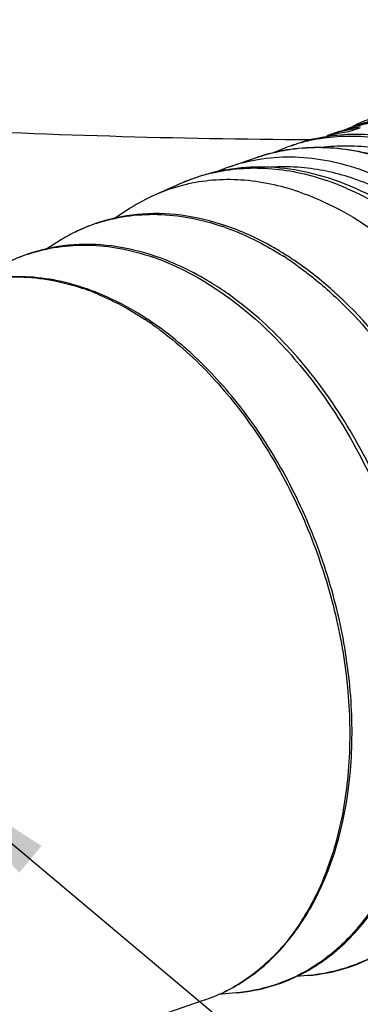
# Model space of a CAD drawing. Units: millimetres. Extents: x 0 to 420, y 0 to 297.
# Drawn here: x 197 to 205, y 66 to 91 of the extents above; entities that cross this region are included whole.
import ezdxf

# ---------------------------------------------------------------- set-up
doc = ezdxf.new("R2010")
doc.units = ezdxf.units.MM
doc.header["$LTSCALE"] = 23.1
doc.layers.get('0').update_dxf_attribs({"linetype": 'CONTINUOUS'})
doc.layers.add('_04_NOTES', color=7, linetype='CONTINUOUS')
doc.layers.add('_26_DATUM_AXIS', color=7, linetype='CONTINUOUS')
doc.styles.get("Standard").update_dxf_attribs({"font": 'arialn.ttf'})
doc.dimstyles.get("Standard").update_dxf_attribs({"dimtxt": 3.5, "dimasz": 3.5, "dimexe": 1.5, "dimexo": 1, "dimtad": 1, "dimdsep": 46, "dimtxsty": 'STANDARD', "dimblk": '_FILLED', "dimblk1": '_FILLED', "dimblk2": '_FILLED', "dimcen": 0.09, "dimclrt": 7, "dimazin": 2, "dimtol": 1, "dimtp": 0.05, "dimtm": 0.05, "dimtfac": 1, "dimtofl": 0, "dimtmove": 0, "dimatfit": 3, "dimldrblk": '_FILLED', "dimfxl": 1, "dimtolj": 1, "dimarcsym": 0})

# ---------------------------------------------------------------- blocks, each defined once
blk = doc.blocks.new('_FILLED')
at = {"color": 0, "linetype": 'BYBLOCK'}
blk.add_solid([(0, 0), (-1, 0.125), (-1, -0.125)], dxfattribs=at)

msp = doc.modelspace()

# ---------------------------------------------------------------- linework, layer by layer
at = {"color": 7}
for p, q in [((205.172, 88.2561), (205.2788, 88.2936)), ((205.2241, 88.2795), (205.2296, 88.2823)), ((205.2263, 88.2742), (205.2317, 88.277)), ((205.3611, 88.3189), (205.2288, 88.275)), ((205.2807, 88.2864), (205.2659, 88.2824)), ((205.2807, 88.2862), (205.2659, 88.2824)), ((205.3699, 88.3093), (205.3639, 88.3078)), ((205.3699, 88.3093), (205.3639, 88.3079)), ((205.4263, 88.3469), (205.8469, 88.4907)), ((205.4416, 88.3264), (205.4365, 88.3252)), ((205.4417, 88.3261), (205.4365, 88.3249)), ((205.4506, 88.2881), (205.4444, 88.2871)), ((205.4506, 88.2881), (205.4445, 88.287)), ((204.6114, 88.058), (204.628, 88.0639)), ((204.8231, 88.1392), (204.625, 88.0723)), ((204.625, 88.0569), (204.625, 88.0723)), ((204.9351, 88.1727), (205.1628, 88.2528)), ((205.1464, 88.2472), (205.1627, 88.2529)), ((205.172, 88.2561), (205.1627, 88.253)), ((205.1652, 88.2537), (205.1627, 88.253)), ((205.1652, 88.2537), (205.1627, 88.253)), ((205.1627, 88.2313), (205.1627, 88.253)), ((203.8508, 87.8609), (203.8532, 87.8617)), ((203.8508, 87.8609), (203.8532, 87.8616)), ((204.2783, 87.9838), (204.2847, 87.9853)), ((204.2784, 87.9835), (204.2847, 87.9853))]:
    msp.add_line(p, q, dxfattribs=at)
at = {"color": 9}
for p, q in [((201.7094, 87.125), (201.7254, 87.1288)), ((204.1282, 66.9169), (204.1281, 66.9168)), ((202.3224, 66.4817), (202.3223, 66.4817))]:
    msp.add_line(p, q, dxfattribs=at)
msp.add_lwpolyline([(201.7096, 87.1244), (201.7227, 87.1282), (201.7255, 87.1287)], dxfattribs=at)
at = {"color": 7}
for centre, radius, start, end in [((207.2862, 84.2834), 4.4968, 108.91913, 114.57905), ((206.1799, 83.8131), 4.5341, 99.33565, 102.96592), ((206.439, 83.9693), 4.4698, 105.2157, 106.55872), ((207.3106, 84.2318), 4.5538, 116.5724, 117.19302), ((207.3033, 84.2464), 4.5375, 115.50694, 116.57263), ((206.8696, 84.1268), 4.4601, 108.88281, 110.89571), ((206.4422, 83.9576), 4.4819, 103.92109, 105.02009), ((207.2966, 84.2604), 4.522, 114.84194, 115.50667), ((206.5991, 84.0227), 4.4711, 105.13357, 106.07516), ((206.445, 83.9464), 4.4934, 102.97014, 103.84246), ((207.2937, 84.2667), 4.515, 114.57707, 114.84181), ((206.6077, 83.9886), 4.5062, 100.68825, 105.12672), ((206.4558, 83.8953), 4.5456, 98.38533, 102.89263), ((205.7396, 83.6983), 4.5, 101.65785, 104.34464), ((206.0047, 83.8244), 4.4664, 105.31629, 107.9941), ((206.1664, 83.8724), 4.4732, 103.89753, 107.4757), ((206.0223, 83.7514), 4.5414, 97.24266, 105.28723), ((205.7453, 83.671), 4.5278, 100.8385, 101.65942), ((205.7516, 83.6374), 4.5621, 98.11941, 100.83584), ((206.1707, 83.8554), 4.4908, 103.35307, 103.89877), ((240.0469, -27.5724), 120.8855, 106.630444, 106.799975), ((206.172, 83.8497), 4.4966, 102.97227, 103.3531), ((205.2013, 83.4523), 4.6084, 108.88893, 114.44759), ((205.3053, 83.6074), 4.4952, 103.20695, 108.84647), ((203.6416, 82.9309), 4.597, 108.88468, 112.78639), ((199.1681, 78.1032), 8.2384, 56.52696, 57.99717), ((199.0402, 77.9093), 8.4707, 55.38971, 56.52847), ((196.5102, 78.32), 6.2369, 67.97016, 71.09422), ((195.692, 76.7457), 8.0147, 56.57789, 56.76957), ((195.6248, 76.6446), 8.1361, 55.35926, 56.57532), ((198.6966, 71.7495), 6.3288, 327.077, 332.24573), ((200.138, 70.4022), 4.3323, 288.89225, 299.13157)]:
    msp.add_arc(centre, radius, start, end, dxfattribs=at)
at = {"color": 9}
for centre, radius, start, end in [((205.1611, 83.5676), 4.4863, 106.97598, 108.88085), ((205.166, 83.5512), 4.5035, 101.29555, 106.97403), ((203.6155, 83.0002), 4.523, 99.46377, 108.85573), ((203.5455, 82.4517), 4.8311, 86.40676, 94.05122), ((202.7627, 82.7474), 4.5025, 103.52804, 108.59796), ((203.5373, 82.288), 4.995, 86.01399, 86.42984), ((202.7626, 82.7492), 4.5008, 108.60463, 113.73277), ((202.5015, 80.8195), 6.4705, 69.62611, 71.11475), ((202.4441, 80.6645), 6.6358, 68.45113, 69.62738), ((200.1954, 81.7023), 4.3814, 108.57579, 115.03115), ((200.2525, 81.5896), 4.5077, 117.84535, 121.87817), ((200.2177, 81.6543), 4.4343, 115.02949, 117.83762), ((199.9605, 79.8891), 6.2296, 70.4012, 71.11742), ((200.2813, 81.5428), 4.5627, 121.87511, 122.74672), ((198.4591, 81.0055), 4.3037, 108.5554, 115.02619), ((198.2281, 79.2236), 6.1201, 70.38833, 71.11739), ((198.9931, 77.985), 8.371, 54.84132, 57.40046), ((196.5322, 78.5642), 5.9765, 70.55355, 71.11775), ((196.4662, 78.3797), 6.1725, 67.3787, 70.54564), ((195.6074, 76.7393), 8.0279, 56.31337, 56.53489), ((195.5271, 76.6197), 8.172, 54.90286, 56.30985), ((198.5511, 71.7604), 6.4343, 327.69041, 332.74831), ((200.1652, 70.3167), 4.2426, 288.91751, 299.37523)]:
    msp.add_arc(centre, radius, start, end, dxfattribs=at)
at = {"color": 7}
for points, knots in [([(206.5369, 88.5757), (206.3473, 88.5607), (205.9711, 88.5078), (205.6046, 88.4079), (205.4262, 88.3469)], [0, 0, 0, 0, 0.5022003, 1, 1, 1, 1]), ([(204.2847, 87.9853), (204.5042, 88.0365), (204.9561, 88.1066), (205.6503, 88.1126), (206.3585, 88.0205), (206.8261, 87.897), (207.0593, 87.8205)], [0, 0, 0, 0, 0.2404484, 0.4856966, 0.7382163, 1, 1, 1, 1]), ([(202.8608, 87.5223), (203.1049, 87.6058), (203.6115, 87.7324), (204.4001, 87.7943), (205.2084, 87.7288), (206.0251, 87.5382), (206.84, 87.2262), (207.9333, 86.6432), (208.6875, 86.0551), (209.1578, 85.6143)], [0, 0, 0, 0, 0.1120164, 0.225588, 0.3421274, 0.4628381, 0.5886137, 0.7200217, 1, 1, 1, 1]), ([(204.78, 86.9535), (204.4581, 87.0636), (203.8074, 87.2311), (202.8166, 87.3065), (201.8519, 87.1956), (201.2414, 86.997), (200.9512, 86.8694)], [0, 0, 0, 0, 0.2606705, 0.5119548, 0.7571283, 1, 1, 1, 1]), ([(206.2677, 86.2426), (206.1474, 86.3169), (205.6719, 86.594), (205.1668, 86.8212), (204.78, 86.9535)], [0, 0, 0, 0, 0.2570772, 1, 1, 1, 1]), ([(202.0666, 85.7964), (201.7008, 85.9215), (200.961, 86.1006), (199.838, 86.1255), (198.7661, 85.8938), (198.1143, 85.574), (197.8123, 85.3797)], [0, 0, 0, 0, 0.2624406, 0.5126282, 0.7562438, 1, 1, 1, 1]), ([(203.5342, 85.0896), (203.4152, 85.1639), (202.9469, 85.4399), (202.4483, 85.6659), (202.0666, 85.7964)], [0, 0, 0, 0, 0.257991, 1, 1, 1, 1]), ([(200.2989, 85.0274), (199.9394, 85.1503), (199.2125, 85.3263), (198.1089, 85.3507), (197.0555, 85.123), (196.415, 84.8088), (196.1183, 84.6178)], [0, 0, 0, 0, 0.2624175, 0.512604, 0.7562319, 1, 1, 1, 1]), ([(202.1204, 84.0806), (201.9746, 84.1833), (201.4022, 84.5605), (200.7788, 84.8632), (200.2989, 85.0274)], [0, 0, 0, 0, 0.2601432, 1, 1, 1, 1]), ([(205.0425, 83.9019), (204.9476, 83.9933), (204.5705, 84.343), (204.1663, 84.6637), (203.8515, 84.881)], [0, 0, 0, 0, 0.2561434, 1, 1, 1, 1]), ([(198.5311, 84.2204), (198.2672, 84.3107), (197.7362, 84.4521), (196.9291, 84.5372), (196.141, 84.4875), (195.635, 84.364), (195.392, 84.2809)], [0, 0, 0, 0, 0.2618857, 0.513934, 0.7588325, 1, 1, 1, 1]), ([(200.0841, 83.4498), (199.984, 83.5154), (199.5888, 83.7618), (199.1705, 83.9718), (198.8497, 84.1015)], [0, 0, 0, 0, 0.2569131, 1, 1, 1, 1]), ([(206.1054, 69.0929), (206.7259, 70.1929), (207.1241, 71.8303), (207.176, 73.7991), (207.0895, 75.248), (206.75, 77.073), (206.0096, 79.1807), (204.9692, 81.1193), (203.6819, 82.7887), (202.6573, 83.7022), (202.1204, 84.0806)], [0, 0, 0, 0, 0.2271726, 0.2901114, 0.3548222, 0.4878081, 0.6225525, 0.7551131, 0.8818521, 1, 1, 1, 1]), ([(204.1282, 66.9169), (204.4624, 66.9462), (205.126, 67.0776), (206.0567, 67.4956), (206.8899, 68.1198), (207.6051, 68.9308), (208.1887, 69.9064), (208.6311, 71.0234), (208.9252, 72.2571), (209.0666, 73.5812), (209.0532, 74.9679), (208.8286, 76.873), (208.3057, 78.7579), (207.5152, 80.5359), (206.5804, 82.1694), (205.6999, 83.2687), (205.0425, 83.9019)], [0, 0, 0, 0, 0.0492882, 0.0984646, 0.148722, 0.2011028, 0.256373, 0.3149638, 0.3769712, 0.4421944, 0.5101885, 0.5803211, 0.7236841, 0.7953747, 0.8658647, 1, 1, 1, 1]), ([(201.1918, 82.5861), (201.116, 82.6552), (200.8147, 82.9214), (200.496, 83.1682), (200.2496, 83.3384)], [0, 0, 0, 0, 0.2550839, 1, 1, 1, 1]), ([(204.2973, 68.8023), (204.8246, 69.8018), (205.1796, 71.2526), (205.2549, 73.008), (205.2076, 74.2936), (204.9582, 75.923), (204.3809, 77.8312), (203.547, 79.6298), (202.4926, 81.2409), (201.6433, 82.1746), (201.1918, 82.5861)], [0, 0, 0, 0, 0.2259649, 0.2880159, 0.3517416, 0.482824, 0.6163528, 0.7490822, 0.877858, 1, 1, 1, 1]), ([(204.0767, 67.0128), (204.2801, 67.1244), (204.6747, 67.3827), (205.3998, 68.0275), (205.8413, 68.63), (206.0884, 69.0628)], [0, 0, 0, 0, 0.2396798, 0.4850355, 1, 1, 1, 1]), ([(202.247, 66.6179), (202.5961, 66.8122), (203.2604, 67.3115), (203.7801, 67.9565), (204.009, 68.3097)], [0, 0, 0, 0, 0.4870019, 1, 1, 1, 1]), ([(202.3224, 66.4817), (202.6289, 66.5087), (203.2373, 66.6245), (203.8079, 66.8653), (204.0767, 67.0128)], [0, 0, 0, 0, 0.5009137, 1, 1, 1, 1])]:
    msp.add_open_spline(points, degree=3, knots=knots, dxfattribs=at)
at = {"color": 9}
for points, knots in [([(204.2839, 87.9674), (204.5026, 88.0111), (204.952, 88.0669), (205.6398, 88.0541), (206.3398, 87.9461), (206.8012, 87.814), (207.0312, 87.7338)], [0, 0, 0, 0, 0.2399676, 0.4851629, 0.7378949, 1, 1, 1, 1]), ([(204.4565, 87.7709), (204.6794, 87.8019), (205.1364, 87.8311), (205.8314, 87.7764), (206.5358, 87.6249), (206.9974, 87.4638), (207.2272, 87.3689)], [0, 0, 0, 0, 0.2384955, 0.4832999, 0.7365873, 1, 1, 1, 1]), ([(209.1362, 85.566), (208.665, 86.0142), (207.9097, 86.6125), (206.8139, 87.2068), (206.0002, 87.5246), (205.1869, 87.7195), (204.3842, 87.7883), (203.603, 87.7295), (203.1019, 87.6047), (202.8609, 87.5223)], [0, 0, 0, 0, 0.2825673, 0.4146639, 0.5406484, 0.6610694, 0.7768568, 0.8893046, 1, 1, 1, 1]), ([(212.6156, 75.2219), (212.6156, 76.0106), (212.4668, 77.6156), (211.8528, 79.962), (210.8768, 82.1803), (209.7902, 83.8435), (208.7863, 84.9945), (207.7565, 85.964), (206.6294, 86.734), (205.4417, 87.2368), (204.5701, 87.4651), (203.7095, 87.5492), (203.1449, 87.5072), (202.8718, 87.4616)], [0, 0, 0, 0, 0.1362271, 0.2768047, 0.4172519, 0.5530891, 0.6181121, 0.680646, 0.7971656, 0.8512816, 0.9028102, 0.9521772, 1, 1, 1, 1]), ([(201.7254, 87.1288), (201.9523, 87.1825), (202.4198, 87.2555), (203.1385, 87.259), (203.8716, 87.1577), (204.3549, 87.0241), (204.5959, 86.9417)], [0, 0, 0, 0, 0.2400965, 0.4851418, 0.7377451, 1, 1, 1, 1]), ([(206.4101, 86.4798), (206.0082, 86.7028), (205.1908, 87.065), (204.3113, 87.2412), (203.8845, 87.271)], [0, 0, 0, 0, 0.517926, 1, 1, 1, 1]), ([(204.8814, 86.8365), (204.9657, 86.8032), (205.3074, 86.6602), (205.6376, 86.4902), (205.8793, 86.3492)], [0, 0, 0, 0, 0.2446168, 1, 1, 1, 1]), ([(198.7997, 85.8554), (199.0449, 85.9377), (199.5558, 86.0599), (200.3521, 86.1071), (201.1695, 86.0192), (201.7083, 85.8752), (201.9766, 85.7834)], [0, 0, 0, 0, 0.2401436, 0.484509, 0.7368625, 1, 1, 1, 1]), ([(202.0501, 85.7578), (202.1735, 85.7139), (202.6777, 85.5164), (203.1573, 85.2582), (203.503, 85.0372)], [0, 0, 0, 0, 0.2419328, 1, 1, 1, 1]), ([(197.0896, 85.0855), (197.3304, 85.1663), (197.832, 85.2861), (198.6138, 85.3323), (199.4164, 85.2458), (199.9454, 85.1045), (200.2088, 85.0144)], [0, 0, 0, 0, 0.2401423, 0.4845101, 0.7368653, 1, 1, 1, 1]), ([(200.2823, 84.9887), (201.2708, 84.6365), (202.4252, 83.8638), (203.5796, 82.7038), (204.3631, 81.7803), (204.8764, 81.0126), (205.1855, 80.4748)], [0, 0, 0, 0, 0.4645369, 0.5929401, 0.7253778, 1, 1, 1, 1]), ([(203.8134, 84.8288), (203.9153, 84.7571), (204.3269, 84.4538), (204.7128, 84.1161), (204.9893, 83.8461)], [0, 0, 0, 0, 0.2437638, 1, 1, 1, 1]), ([(195.392, 84.2809), (195.629, 84.3619), (196.123, 84.4825), (196.8936, 84.5308), (197.685, 84.4471), (198.2067, 84.308), (198.4664, 84.2191)], [0, 0, 0, 0, 0.2401655, 0.4844939, 0.7368199, 1, 1, 1, 1]), ([(198.8404, 84.0774), (198.9418, 84.0351), (199.3547, 83.8507), (199.7488, 83.625), (200.0342, 83.4363)], [0, 0, 0, 0, 0.2431163, 1, 1, 1, 1]), ([(204.9893, 83.8461), (205.556, 83.2927), (206.5963, 82.0221), (207.7953, 79.8349), (208.6188, 77.4329), (208.8877, 75.7532), (208.9414, 74.9176)], [0, 0, 0, 0, 0.2386001, 0.4907739, 0.7477555, 1, 1, 1, 1]), ([(200.2257, 83.3058), (200.3058, 83.2495), (200.6289, 83.0138), (200.9357, 82.7558), (201.1576, 82.5509)], [0, 0, 0, 0, 0.2448049, 1, 1, 1, 1]), ([(201.1576, 82.5509), (201.6044, 82.1385), (202.4455, 81.2045), (203.4909, 79.5965), (204.3192, 77.803), (204.8946, 75.9014), (205.1926, 73.9729), (205.1998, 72.0994), (204.9152, 70.3609), (204.519, 69.2946), (204.2712, 68.8141)], [0, 0, 0, 0, 0.1220257, 0.2507971, 0.3835583, 0.5171175, 0.6481991, 0.7737911, 0.8915094, 1, 1, 1, 1]), ([(205.1855, 80.4748), (205.6037, 79.7473), (206.3093, 78.211), (206.7424, 76.5769), (206.8844, 75.7471)], [0, 0, 0, 0, 0.4991534, 1, 1, 1, 1]), ([(208.9414, 74.9176), (208.9747, 74.3983), (208.9797, 73.3795), (208.7924, 71.9059), (208.4718, 70.7625), (208.1193, 69.9326), (207.7218, 69.1911), (207.123, 68.3786), (206.2394, 67.6144), (205.2276, 67.1047), (204.496, 66.9492), (204.1282, 66.9169)], [0, 0, 0, 0, 0.1511614, 0.2949803, 0.4302103, 0.4944924, 0.5565464, 0.6743203, 0.785431, 0.8927784, 1, 1, 1, 1]), ([(206.0477, 69.0867), (205.8062, 68.6509), (205.3738, 68.044), (204.6595, 67.3934), (204.271, 67.1331), (204.0708, 67.0206)], [0, 0, 0, 0, 0.517022, 0.7617902, 1, 1, 1, 1]), ([(203.9892, 68.3213), (203.7637, 67.9655), (203.2516, 67.3171), (202.5924, 66.8142), (202.2464, 66.6196)], [0, 0, 0, 0, 0.51479, 1, 1, 1, 1]), ([(204.0708, 67.0206), (203.8039, 66.8707), (203.2358, 66.6257), (202.6284, 66.5086), (202.3224, 66.4817)], [0, 0, 0, 0, 0.4990973, 1, 1, 1, 1])]:
    msp.add_open_spline(points, degree=3, knots=knots, dxfattribs=at)
at = {"layer": '_26_DATUM_AXIS', "color": 7}
for p, q in [((203.7094, 87.8125), (203.8508, 87.8609)), ((203.876, 87.9693), (203.9487, 87.9688)), ((203.8764, 87.9743), (203.9489, 87.9729)), ((203.9487, 87.9688), (204.2238, 87.9668)), ((202.1537, 87.2805), (202.8608, 87.5223)), ((200.9512, 86.8694), (200.2884, 86.578)), ((199.656, 86.2379), (199.263, 85.9852)), ((197.8132, 85.3803), (197.5588, 85.2167)), ((204.1281, 66.9168), (203.8324, 66.8909)), ((202.3223, 66.4817), (201.8839, 66.4432)), ((201.5407, 66.3033), (197.2329, 64.8299))]:
    msp.add_line(p, q, dxfattribs=at)
for centre, radius, start, end in [((202.089, 82.4815), 4.4747, 104.50329, 113.72739), ((202.0935, 82.4619), 4.4948, 103.54399, 104.49693), ((202.1229, 82.4089), 4.5548, 113.75021, 122.79204)]:
    msp.add_arc(centre, radius, start, end, dxfattribs=at)
for points, knots in [([(138.1236, 102.5237), (139.8259, 101.3416), (143.6536, 99.1288), (150.0813, 96.3463), (157.4467, 93.9149), (165.6437, 91.8589), (174.5433, 90.2055), (183.9953, 88.9806), (193.834, 88.2045), (200.5077, 87.9962), (203.876, 87.9693)], [0, 0, 0, 0, 0.0912393, 0.1939119, 0.3079048, 0.4323125, 0.5656826, 0.7061809, 0.8517093, 1, 1, 1, 1]), ([(203.9111, 86.6499), (203.4391, 86.8113), (202.7071, 86.9682), (201.7347, 86.9609), (201.2674, 86.8863), (201.0409, 86.8317)], [0, 0, 0, 0, 0.5144193, 0.7596873, 1, 1, 1, 1]), ([(203.9111, 86.6499), (204.5995, 86.4144), (205.6039, 85.8663), (206.7944, 84.8884), (207.6601, 83.9903), (208.4552, 82.9662), (209.4104, 81.4454), (210.3417, 79.3544), (210.8862, 77.131), (211.0626, 75.3438), (211.0614, 74.0472), (210.9271, 72.807), (210.5849, 71.3048), (210.1267, 70.2562), (209.7268, 69.6484)], [0, 0, 0, 0, 0.1091501, 0.1685725, 0.2309301, 0.2958325, 0.3627595, 0.4999917, 0.6372252, 0.7041538, 0.7690589, 0.8314183, 0.8908463, 1, 1, 1, 1])]:
    msp.add_open_spline(points, degree=3, knots=knots, dxfattribs=at)

# ---------------------------------------------------------------- leaders
at = {"layer": '_04_NOTES', "color": 7}
msp.add_leader([(194.4621, 72.0945), (215.5072, 54.4368), (220.5072, 54.4368)], dimstyle='STANDARD', override={"dimtad": 0}, dxfattribs=at)

doc.saveas('drawing.dxf')
